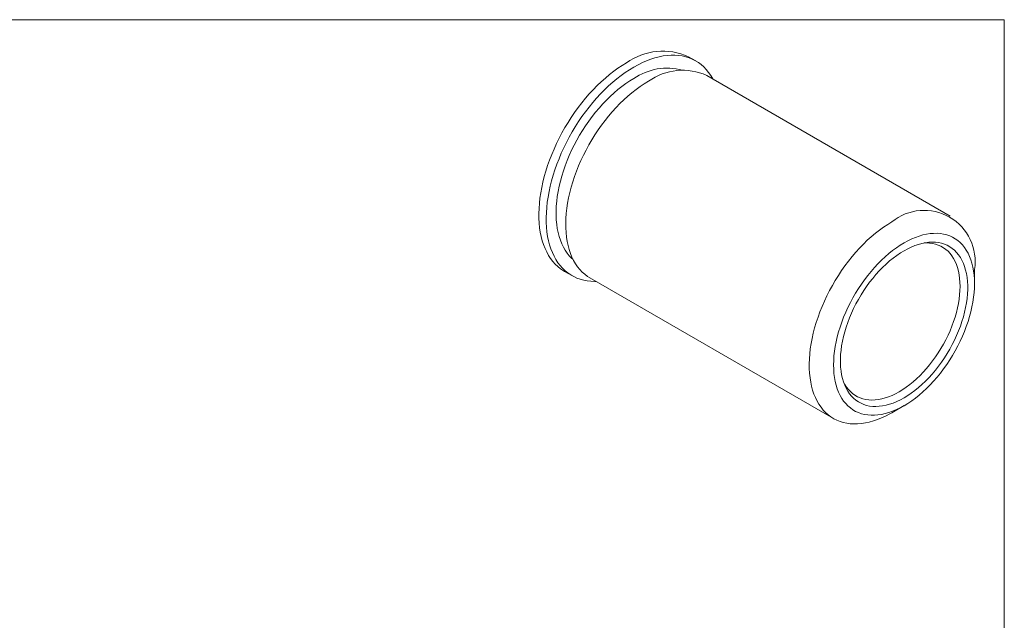
# Model space of a CAD drawing. Units: inches. Extents: x 0.1 to 10.9, y 0 to 8.5.
# Drawn here: x 5.2 to 10.9, y 5 to 8.5 of the extents above; entities that cross this region are included whole.
import ezdxf

# ---------------------------------------------------------------- set-up
doc = ezdxf.new("R2010")
doc.units = ezdxf.units.IN
doc.header["$MEASUREMENT"] = 0

msp = doc.modelspace()

# ---------------------------------------------------------------- linework, layer by layer
at = {"color": 7, "linetype": 'Continuous', "lineweight": 18}
for p, q in [((0.06218, 8.45061), (10.94446, 8.45061)), ((10.94446, 0.03556), (10.94446, 8.45061)), ((9.15231, 8.21092), (9.10988, 8.23541)), ((10.63088, 7.31002), (9.21666, 8.12642)), ((8.38994, 6.9883), (8.43237, 6.96381)), ((10.77153, 6.9175), (10.77153, 6.99914)), ((8.53772, 6.95033), (9.95193, 6.13392)), ((10.29148, 6.16758), (10.36218, 6.20841))]:
    msp.add_line(p, q, dxfattribs=at)
at = {"color": 7, "linetype": 'Continuous', "lineweight": 18, "flags": 128}
for points in [[(9.25157, 8.10627), (9.25065, 8.10795), (9.23932, 8.12687), (9.22692, 8.1445), (9.21349, 8.16082), (9.19906, 8.17578), (9.18367, 8.18934), (9.16735, 8.20148), (9.15014, 8.21215), (9.13208, 8.22135), (9.11322, 8.22904), (9.09359, 8.23521), (9.07325, 8.23985), (9.05225, 8.24293), (9.03062, 8.24446), (9.00844, 8.24443), (8.98574, 8.24285), (8.96258, 8.23971), (8.93901, 8.23502), (8.9151, 8.22879), (8.8909, 8.22105), (8.86647, 8.2118), (8.84186, 8.20107), (8.81713, 8.18888), (8.79234, 8.17527)], [(8.74991, 8.19976), (8.72512, 8.18476), (8.7004, 8.16839), (8.67578, 8.15071), (8.65135, 8.13174), (8.62715, 8.11154), (8.60324, 8.09016), (8.57967, 8.06765), (8.55651, 8.04405), (8.53381, 8.01943), (8.51163, 7.99384), (8.49, 7.96734), (8.469, 7.94), (8.44866, 7.91188), (8.42903, 7.88306), (8.41017, 7.85358), (8.39211, 7.82354), (8.3749, 7.79299), (8.35858, 7.76201), (8.34319, 7.73068), (8.32876, 7.69907), (8.31533, 7.66724), (8.30294, 7.63529), (8.2916, 7.60328), (8.28135, 7.57129), (8.27221, 7.5394), (8.2642, 7.50768), (8.25735, 7.47621), (8.25166, 7.44505), (8.24716, 7.4143), (8.24385, 7.38401), (8.24174, 7.35426), (8.24083, 7.32513), (8.24114, 7.29667), (8.24264, 7.26896), (8.24536, 7.24207), (8.24926, 7.21605), (8.25436, 7.19097), (8.26063, 7.16689), (8.26806, 7.14386), (8.27664, 7.12195), (8.28634, 7.1012), (8.29713, 7.08165), (8.309, 7.06337), (8.32192, 7.04639), (8.33585, 7.03074), (8.35077, 7.01648), (8.36663, 7.00363), (8.3834, 6.99222), (8.38994, 6.9883)], [(8.79234, 8.17527), (8.76755, 8.16026), (8.74282, 8.1439), (8.71821, 8.12621), (8.69378, 8.10725), (8.66957, 8.08705), (8.64566, 8.06567), (8.6221, 8.04315), (8.59894, 8.01956), (8.57624, 7.99493), (8.55405, 7.96934), (8.53243, 7.94285), (8.51142, 7.91551), (8.49108, 7.88739), (8.47146, 7.85856), (8.4526, 7.82909), (8.43454, 7.79905), (8.41733, 7.7685), (8.40101, 7.73752), (8.38562, 7.70619), (8.37119, 7.67457), (8.35776, 7.64275), (8.34536, 7.6108), (8.33403, 7.57879), (8.32378, 7.5468), (8.31464, 7.51491), (8.30663, 7.48319), (8.29978, 7.45171), (8.29409, 7.42056), (8.28959, 7.38981), (8.28628, 7.35952), (8.28417, 7.32977), (8.28326, 7.30064), (8.28356, 7.27218), (8.28507, 7.24447), (8.28778, 7.21758), (8.29169, 7.19156), (8.29679, 7.16648), (8.30306, 7.1424), (8.31049, 7.11937), (8.31907, 7.09746), (8.32876, 7.0767), (8.33956, 7.05716), (8.35143, 7.03888), (8.36435, 7.02189), (8.37828, 7.00625), (8.39319, 6.99199), (8.40905, 6.97913), (8.42582, 6.96772), (8.44346, 6.95779), (8.46193, 6.94934), (8.48118, 6.94241), (8.50117, 6.937), (8.52185, 6.93314), (8.54317, 6.93083), (8.56508, 6.93008), (8.57262, 6.93018)], [(8.79234, 8.10913), (8.76908, 8.09501), (8.74588, 8.07955), (8.7228, 8.06278), (8.69991, 8.04474), (8.67727, 8.0255), (8.65493, 8.00509), (8.63295, 7.98358), (8.6114, 7.96101), (8.59032, 7.93746), (8.56979, 7.91297), (8.54984, 7.88763), (8.53053, 7.86148), (8.51192, 7.83461), (8.49405, 7.80708), (8.47698, 7.77898), (8.46074, 7.75036), (8.44538, 7.72131), (8.43094, 7.6919), (8.41746, 7.66222), (8.40497, 7.63234), (8.39351, 7.60234), (8.38311, 7.5723), (8.37379, 7.5423), (8.36558, 7.51242), (8.3585, 7.48274), (8.35258, 7.45334), (8.34782, 7.42429), (8.34424, 7.39567), (8.34185, 7.36757), (8.34065, 7.34004), (8.34065, 7.31317), (8.34185, 7.28703), (8.34424, 7.26168), (8.34782, 7.2372), (8.35258, 7.21365), (8.3585, 7.19109), (8.36558, 7.16958), (8.37379, 7.14917), (8.38311, 7.12993), (8.39351, 7.1119), (8.40497, 7.09513), (8.41746, 7.07967), (8.43094, 7.06556), (8.43956, 7.05768)], [(8.87719, 8.09281), (8.85307, 8.07818), (8.82901, 8.06219), (8.80506, 8.04488), (8.78131, 8.02629), (8.75779, 8.00646), (8.73457, 7.98545), (8.71172, 7.96332), (8.68928, 7.94011), (8.66732, 7.91588), (8.64589, 7.8907), (8.62504, 7.86463), (8.60483, 7.83774), (8.58531, 7.81009), (8.56652, 7.78175), (8.54852, 7.7528), (8.53135, 7.72331), (8.51506, 7.69335), (8.49967, 7.663), (8.48525, 7.63234), (8.47181, 7.60143), (8.45939, 7.57037), (8.44804, 7.53923), (8.43776, 7.50808), (8.4286, 7.47701), (8.42057, 7.4461), (8.41369, 7.41542), (8.40798, 7.38505), (8.40346, 7.35507), (8.40013, 7.32555), (8.39801, 7.29657), (8.3971, 7.2682), (8.39741, 7.24051), (8.39892, 7.21357), (8.40165, 7.18746), (8.40557, 7.16223), (8.41069, 7.13795), (8.41698, 7.11468), (8.42444, 7.09248), (8.43304, 7.07141), (8.44276, 7.05152), (8.45358, 7.03286), (8.46547, 7.01548), (8.4784, 6.99941), (8.49234, 6.98471), (8.50725, 6.97141), (8.52309, 6.95954), (8.53772, 6.95033)], [(10.29141, 7.2764), (10.26728, 7.26177), (10.24322, 7.24578), (10.21928, 7.22847), (10.19552, 7.20988), (10.172, 7.19005), (10.14879, 7.16904), (10.12593, 7.14691), (10.1035, 7.1237), (10.08153, 7.09947), (10.0601, 7.07429), (10.03926, 7.04822), (10.01904, 7.02133), (9.99952, 6.99368), (9.98074, 6.96535), (9.96274, 6.9364), (9.94557, 6.9069), (9.92927, 6.87694), (9.91389, 6.84659), (9.89946, 6.81593), (9.88602, 6.78503), (9.87361, 6.75396), (9.86225, 6.72282), (9.85197, 6.69168), (9.84281, 6.66061), (9.83478, 6.62969), (9.8279, 6.59901), (9.82219, 6.56864), (9.81767, 6.53866), (9.81435, 6.50914), (9.81223, 6.48016), (9.81132, 6.45179), (9.81162, 6.4241), (9.81314, 6.39716), (9.81586, 6.37105), (9.81978, 6.34582), (9.8249, 6.32154), (9.83119, 6.29827), (9.83865, 6.27607), (9.84725, 6.255), (9.85697, 6.23511), (9.86779, 6.21645), (9.87968, 6.19907), (9.89261, 6.183), (9.90655, 6.1683), (9.92146, 6.155), (9.93731, 6.14313), (9.95405, 6.13272), (9.97164, 6.1238), (9.99003, 6.11639), (10.00919, 6.11051), (10.02907, 6.10617), (10.0496, 6.10339), (10.07075, 6.10218), (10.09245, 6.10253), (10.11466, 6.10444), (10.13731, 6.10791), (10.16035, 6.11294), (10.18373, 6.1195), (10.20737, 6.12759), (10.23123, 6.13717), (10.25524, 6.14824), (10.27934, 6.16075), (10.29148, 6.16758)], [(10.36212, 7.15393), (10.33995, 7.14044), (10.31785, 7.1256), (10.29588, 7.10946), (10.2741, 7.09206), (10.25259, 7.07346), (10.23139, 7.05371), (10.21058, 7.03287), (10.19021, 7.01099), (10.17034, 6.98814), (10.15104, 6.9644), (10.13236, 6.93982), (10.11435, 6.91449), (10.09707, 6.88847), (10.08056, 6.86185), (10.06488, 6.83469), (10.05008, 6.80708), (10.03618, 6.7791), (10.02325, 6.75084), (10.01131, 6.72237), (10.00039, 6.69378), (9.99054, 6.66516), (9.98178, 6.63658), (9.97413, 6.60813), (9.96762, 6.5799), (9.96227, 6.55196), (9.95809, 6.5244), (9.9551, 6.4973), (9.9533, 6.47074), (9.9527, 6.4448), (9.9533, 6.41955), (9.9551, 6.39507), (9.95809, 6.37143), (9.96227, 6.34869), (9.96762, 6.32693), (9.97413, 6.30621), (9.98178, 6.28659), (9.99054, 6.26813), (10.00039, 6.25088), (10.01131, 6.23489), (10.02325, 6.22021), (10.03618, 6.20688), (10.05008, 6.19494), (10.06488, 6.18443), (10.08056, 6.17538), (10.09707, 6.16781), (10.11435, 6.16174), (10.13236, 6.1572), (10.15104, 6.1542), (10.17034, 6.15274), (10.19021, 6.15283), (10.21058, 6.15447), (10.23139, 6.15765), (10.25259, 6.16237), (10.2741, 6.16862), (10.29588, 6.17636), (10.31785, 6.18559), (10.33995, 6.19627), (10.36212, 6.20837), (10.38428, 6.22186), (10.40638, 6.2367), (10.42835, 6.25284), (10.45013, 6.27023), (10.47165, 6.28884), (10.49284, 6.30859), (10.51366, 6.32943), (10.53402, 6.35131), (10.55389, 6.37415), (10.57319, 6.3979), (10.59187, 6.42247), (10.60988, 6.44781), (10.62717, 6.47383), (10.64367, 6.50045), (10.65935, 6.52761), (10.67416, 6.55522), (10.68805, 6.58319), (10.70098, 6.61146), (10.71293, 6.63993), (10.72384, 6.66851), (10.73369, 6.69714), (10.74245, 6.72572), (10.7501, 6.75417), (10.75661, 6.7824), (10.76196, 6.81034), (10.76614, 6.8379), (10.76913, 6.865), (10.77093, 6.89156), (10.77153, 6.9175), (10.77093, 6.94275), (10.76913, 6.96723), (10.76614, 6.99087), (10.76196, 7.01361), (10.75661, 7.03537), (10.7501, 7.05609), (10.74245, 7.07571), (10.73369, 7.09417), (10.72384, 7.11142), (10.71293, 7.12741), (10.70098, 7.14209), (10.68805, 7.15542), (10.67416, 7.16736), (10.65935, 7.17787), (10.64367, 7.18692), (10.62717, 7.19449), (10.60988, 7.20056), (10.59187, 7.2051), (10.57319, 7.2081), (10.55389, 7.20956), (10.53402, 7.20947), (10.51366, 7.20783), (10.49284, 7.20464), (10.47165, 7.19992), (10.45013, 7.19368), (10.42835, 7.18594), (10.40638, 7.17671), (10.38428, 7.16603), (10.36212, 7.15393)], [(10.36212, 7.10828), (10.341, 7.09539), (10.31995, 7.08115), (10.29904, 7.06561), (10.27834, 7.04881), (10.25791, 7.03082), (10.23782, 7.01168), (10.21813, 6.99147), (10.19892, 6.97024), (10.18023, 6.94807), (10.16214, 6.92503), (10.1447, 6.90119), (10.12798, 6.87664), (10.11201, 6.85145), (10.09686, 6.8257), (10.08258, 6.79948), (10.0692, 6.77288), (10.05679, 6.74598), (10.04537, 6.71886), (10.03498, 6.69162), (10.02566, 6.66435), (10.01743, 6.63713), (10.01034, 6.61006), (10.00438, 6.58322), (9.9996, 6.5567), (9.996, 6.53058), (9.99359, 6.50495), (9.99238, 6.4799), (9.99238, 6.45551), (9.99359, 6.43185), (9.996, 6.40901), (9.9996, 6.38705), (10.00438, 6.36605), (10.01034, 6.34608), (10.01743, 6.3272), (10.02566, 6.30948), (10.03498, 6.29297), (10.04537, 6.27773), (10.05679, 6.2638), (10.0692, 6.25123), (10.08258, 6.24007), (10.09686, 6.23034), (10.11201, 6.22208), (10.12798, 6.21533), (10.1447, 6.21009), (10.16214, 6.20638), (10.18023, 6.20423), (10.19892, 6.20363), (10.21813, 6.20459), (10.23782, 6.20711), (10.25791, 6.21117), (10.27834, 6.21676), (10.29904, 6.22387), (10.31995, 6.23247), (10.341, 6.24253), (10.36212, 6.25402), (10.38323, 6.26691), (10.40428, 6.28115), (10.42519, 6.29669), (10.44589, 6.31349), (10.46632, 6.33148), (10.48641, 6.35062), (10.5061, 6.37083), (10.52532, 6.39206), (10.544, 6.41423), (10.56209, 6.43727), (10.57953, 6.4611), (10.59626, 6.48566), (10.61222, 6.51085), (10.62737, 6.5366), (10.64166, 6.56281), (10.65503, 6.58942), (10.66744, 6.61632), (10.67887, 6.64344), (10.68925, 6.67067), (10.69857, 6.69795), (10.7068, 6.72516), (10.7139, 6.75224), (10.71985, 6.77908), (10.72463, 6.8056), (10.72823, 6.83172), (10.73064, 6.85734), (10.73185, 6.88239), (10.73185, 6.90679), (10.73064, 6.93045), (10.72823, 6.95329), (10.72463, 6.97525), (10.71985, 6.99625), (10.7139, 7.01622), (10.7068, 7.03509), (10.69857, 7.05282), (10.68925, 7.06933), (10.67887, 7.08457), (10.66744, 7.0985), (10.65503, 7.11107), (10.64166, 7.12223), (10.62737, 7.13196), (10.61222, 7.14021), (10.59626, 7.14697), (10.57953, 7.15221), (10.56209, 7.15591), (10.544, 7.15807), (10.52532, 7.15867), (10.5061, 7.15771), (10.48641, 7.15519), (10.46632, 7.15113), (10.44589, 7.14554), (10.42519, 7.13843), (10.40428, 7.12983), (10.38323, 7.11977), (10.36212, 7.10828)], [(10.01043, 6.3458), (10.01788, 6.33185), (10.02765, 6.31658), (10.03844, 6.3026), (10.05024, 6.28996), (10.06299, 6.27869), (10.07667, 6.26885), (10.09121, 6.26045), (10.10657, 6.25353), (10.1227, 6.24811), (10.13955, 6.24422), (10.15705, 6.24185), (10.17516, 6.24103), (10.1938, 6.24176), (10.21291, 6.24402), (10.23243, 6.24782), (10.2523, 6.25314), (10.27244, 6.25997), (10.29279, 6.26827), (10.31327, 6.27803), (10.33383, 6.28921), (10.35439, 6.30177), (10.37488, 6.31566), (10.39523, 6.33085), (10.41537, 6.34728), (10.43523, 6.3649), (10.45475, 6.38364), (10.47387, 6.40344), (10.49251, 6.42423), (10.51061, 6.44596), (10.52811, 6.46853), (10.54496, 6.49188), (10.56109, 6.51592), (10.57645, 6.54058), (10.591, 6.56576), (10.60467, 6.5914), (10.61743, 6.61739), (10.62922, 6.64365), (10.64002, 6.6701), (10.64978, 6.69664), (10.65847, 6.72318), (10.66606, 6.74963), (10.67253, 6.77591), (10.67785, 6.80192), (10.68201, 6.82758), (10.68499, 6.8528), (10.68679, 6.8775), (10.68739, 6.90158), (10.68679, 6.92497), (10.68499, 6.9476), (10.68201, 6.96937), (10.67785, 6.99023), (10.67253, 7.0101), (10.66606, 7.02891), (10.65847, 7.04659), (10.64978, 7.0631), (10.64002, 7.07837), (10.62922, 7.09235), (10.61743, 7.10499), (10.60467, 7.11626), (10.591, 7.12611), (10.57645, 7.13451), (10.56109, 7.14142), (10.54496, 7.14684), (10.52811, 7.15074), (10.51061, 7.1531), (10.49251, 7.15392), (10.47665, 7.1534)]]:
    msp.add_lwpolyline(points, dxfattribs=at)
at = {"color": 7, "linetype": 'Continuous', "lineweight": 18}
for centre, radius, start, end in [((8.96063, 7.9072), 0.36055, 65.54649, 125.76397), ((8.98661, 7.82485), 0.34433, 75.19285, 124.34802), ((9.07593, 7.81674), 0.34016, 65.56074, 125.74972), ((10.47854, 7.04611), 0.29674, 350.8923, 129.09695)]:
    msp.add_arc(centre, radius, start, end, dxfattribs=at)

doc.saveas('drawing.dxf')
